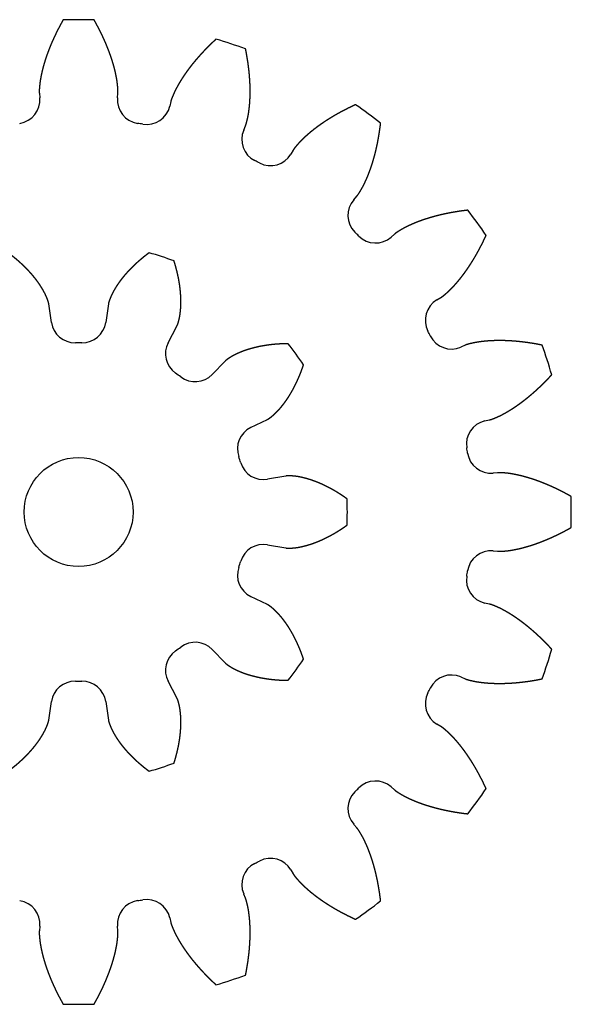
# Model space of a CAD drawing. Units: millimetres. Extents: x 9.6 to 75.6, y 8.6 to 74.6.
# Drawn here: x 38.7 to 75.6, y 8.6 to 74.6 of the extents above; entities that cross this region are included whole.
import ezdxf

# ---------------------------------------------------------------- set-up
doc = ezdxf.new("R2010")
doc.units = ezdxf.units.MM
doc.layers.get('0').update_dxf_attribs({"linetype": 'CONTINUOUS'})

msp = doc.modelspace()

# ---------------------------------------------------------------- linework, layer by layer
for p, q in [((40.002, 69.691), (40.03, 69.392)), ((45.235, 69.392), (45.263, 69.691)), ((48.804, 69.13), (48.739, 68.837)), ((53.689, 67.229), (53.808, 67.504)), ((57.003, 65.877), (56.849, 65.619)), ((61.061, 62.559), (61.259, 62.784)), ((63.794, 60.249), (63.569, 60.051)), ((40.814, 54.332), (40.635, 55.576)), ((44.63, 55.576), (44.451, 54.332)), ((66.628, 55.84), (66.886, 55.993)), ((48.632, 52.973), (49.218, 54.085)), ((68.514, 52.798), (68.238, 52.679)), ((52.45, 51.737), (51.574, 50.836)), ((54.157, 47.28), (55.286, 47.834)), ((69.847, 47.729), (70.14, 47.795)), ((70.701, 44.254), (70.402, 44.226)), ((56.52, 44.035), (55.281, 43.821)), ((55.281, 39.425), (56.52, 39.211)), ((70.402, 39.021), (70.701, 38.993)), ((55.286, 35.412), (54.157, 35.967)), ((70.14, 35.451), (69.847, 35.517)), ((51.574, 32.411), (52.45, 31.509)), ((68.238, 30.567), (68.514, 30.448)), ((49.218, 29.161), (48.632, 30.273)), ((40.635, 27.67), (40.814, 28.915)), ((44.451, 28.915), (44.63, 27.67)), ((66.886, 27.253), (66.628, 27.406)), ((63.569, 23.195), (63.794, 22.997)), ((61.259, 20.462), (61.061, 20.687)), ((56.849, 17.628), (57.003, 17.37)), ((53.808, 15.742), (53.689, 16.017)), ((48.739, 14.409), (48.804, 14.116)), ((40.03, 13.854), (40.002, 13.555)), ((45.263, 13.555), (45.235, 13.854))]:
    msp.add_line(p, q)
msp.add_circle((42.633, 41.623), 3.65)
msp.add_circle((42.633, 41.623), 3.65)
for centre, radius, start, end in [((42.633, 41.623), 33, 88.19029, 91.80971), ((42.633, 41.623), 33, 70.19029, 73.80971), ((38.449, 69.245), 1.587, -81.38815, 5.32521), ((46.816, 69.245), 1.587, 174.67479, 261.38815), ((47.19, 69.186), 1.588, 260.61185, 347.32521), ((42.633, 41.623), 33, 52.19029, 55.80971), ((42.633, 41.623), 26.349, 80.61185, 81.38815), ((55.147, 66.6), 1.588, 156.67479, 243.38815), ((55.484, 66.428), 1.588, 242.61185, 329.32521), ((42.633, 41.623), 26.349, 62.61185, 63.38815), ((62.253, 61.511), 1.587, 138.67479, 225.38815), ((42.633, 41.623), 33, 34.19029, 37.80971), ((42.633, 41.623), 26.349, 44.61185, 45.38815), ((62.52, 61.243), 1.587, 224.61185, 311.32521), ((42.633, 41.623), 18, 69.19388, 74.80612), ((67.438, 54.474), 1.588, 120.67479, 207.38815), ((42.386, 54.557), 1.588, 188.1811, 271.09391), ((42.88, 54.557), 1.588, 268.90609, 351.8189), ((42.633, 41.623), 26.349, 26.61185, 27.38815), ((42.633, 41.623), 11.349, 88.90609, 91.09391), ((50.036, 52.232), 1.587, 152.1811, 235.09391), ((42.633, 41.623), 18, 33.19388, 38.80612), ((67.61, 54.137), 1.588, 206.61185, 293.32521), ((42.633, 41.623), 33, 16.19029, 19.80971), ((42.633, 41.623), 11.349, 52.90609, 55.09391), ((50.435, 51.942), 1.587, 232.90609, 315.8189), ((70.195, 46.18), 1.588, 102.67479, 189.38815), ((54.858, 45.855), 1.588, 116.1811, 199.09391), ((42.633, 41.623), 26.349, 8.61185, 9.38815), ((70.254, 45.806), 1.588, 188.61185, 275.32521), ((42.633, 41.623), 11.349, 16.90609, 19.09391), ((55.01, 45.385), 1.587, 196.90609, 279.8189), ((42.633, 41.623), 18, -2.80612, 2.80612), ((42.633, 41.623), 33, -1.80971, 1.80971), ((55.01, 37.861), 1.588, 80.1811, 163.09391), ((70.254, 37.44), 1.588, 84.67479, 171.38815), ((42.633, 41.623), 11.349, 340.90609, 343.09391), ((54.858, 37.391), 1.588, 160.90609, 243.8189), ((42.633, 41.623), 26.349, 350.61185, 351.38815), ((70.195, 37.066), 1.587, 170.61185, 257.32521), ((42.633, 41.623), 11.349, 304.90609, 307.09391), ((50.435, 31.304), 1.588, 44.1811, 127.09391), ((42.633, 41.623), 33, 340.19029, 343.80971), ((50.036, 31.014), 1.588, 124.90609, 207.8189), ((42.633, 41.623), 18, 321.19388, 326.80612), ((67.61, 29.109), 1.587, 66.67479, 153.38815), ((42.386, 28.689), 1.588, 88.90609, 171.8189), ((42.633, 41.623), 11.349, 268.90609, 271.09391), ((42.88, 28.689), 1.588, 8.1811, 91.09391), ((42.633, 41.623), 26.349, 332.61185, 333.38815), ((67.438, 28.772), 1.587, 152.61185, 239.32521), ((42.633, 41.623), 18, 285.19388, 290.80612), ((42.633, 41.623), 26.349, 314.61185, 315.38815), ((62.52, 22.003), 1.587, 48.67479, 135.38815), ((62.253, 21.736), 1.587, 134.61185, 221.32521), ((42.633, 41.623), 33, 322.19029, 325.80971), ((55.147, 16.646), 1.588, 116.61185, 203.32521), ((42.633, 41.623), 26.349, 296.61185, 297.38815), ((55.484, 16.818), 1.588, 30.67479, 117.38815), ((38.449, 14.001), 1.587, -5.32521, 81.38815), ((46.816, 14.001), 1.588, 98.61185, 185.32521), ((42.633, 41.623), 26.349, 278.61185, 279.38815), ((47.19, 14.061), 1.588, 12.67479, 99.38815), ((42.633, 41.623), 33, 304.19029, 307.80971), ((42.633, 41.623), 33, 286.19029, 289.80971), ((42.633, 41.623), 33, 268.19029, 271.80971)]:
    msp.add_arc(centre, radius, start, end)
for points in [[(41.591, 74.607), (41.583, 74.593), (41.567, 74.566), (41.545, 74.525), (41.514, 74.47), (41.476, 74.402), (41.439, 74.334), (41.402, 74.265), (41.366, 74.196), (41.33, 74.128), (41.294, 74.059), (41.258, 73.99), (41.223, 73.921), (41.189, 73.852), (41.154, 73.783), (41.121, 73.714), (41.087, 73.645), (41.054, 73.576), (41.021, 73.506), (40.989, 73.437), (40.957, 73.367), (40.926, 73.298), (40.894, 73.228), (40.864, 73.158), (40.834, 73.089), (40.804, 73.019), (40.774, 72.949), (40.745, 72.879), (40.717, 72.809), (40.689, 72.739), (40.661, 72.669), (40.634, 72.598), (40.607, 72.528), (40.581, 72.458), (40.555, 72.387), (40.529, 72.317), (40.504, 72.247), (40.48, 72.176), (40.456, 72.105), (40.432, 72.035), (40.409, 71.964), (40.386, 71.893), (40.364, 71.823), (40.343, 71.752), (40.322, 71.681), (40.301, 71.61), (40.281, 71.539), (40.262, 71.468), (40.243, 71.397), (40.224, 71.326), (40.207, 71.255), (40.189, 71.184), (40.173, 71.113), (40.157, 71.042), (40.142, 70.971), (40.127, 70.9), (40.113, 70.829), (40.099, 70.757), (40.086, 70.686), (40.074, 70.615), (40.062, 70.544), (40.052, 70.473), (40.042, 70.401), (40.034, 70.33), (40.026, 70.259), (40.019, 70.188), (40.013, 70.117), (40.007, 70.046), (40.001, 69.974), (39.997, 69.903), (39.996, 69.832), (39.996, 69.776), (39.999, 69.733), (40.001, 69.705), (40.002, 69.691)], [(45.263, 69.691), (45.264, 69.705), (45.267, 69.733), (45.269, 69.776), (45.27, 69.832), (45.268, 69.903), (45.264, 69.974), (45.259, 70.046), (45.253, 70.117), (45.246, 70.188), (45.239, 70.259), (45.232, 70.33), (45.223, 70.401), (45.214, 70.473), (45.203, 70.544), (45.192, 70.615), (45.179, 70.686), (45.166, 70.757), (45.153, 70.829), (45.139, 70.9), (45.124, 70.971), (45.109, 71.042), (45.093, 71.113), (45.076, 71.184), (45.059, 71.255), (45.041, 71.326), (45.023, 71.397), (45.004, 71.468), (44.984, 71.539), (44.964, 71.61), (44.944, 71.681), (44.923, 71.752), (44.901, 71.823), (44.879, 71.893), (44.856, 71.964), (44.833, 72.035), (44.81, 72.105), (44.786, 72.176), (44.761, 72.247), (44.736, 72.317), (44.711, 72.387), (44.685, 72.458), (44.659, 72.528), (44.632, 72.598), (44.605, 72.669), (44.577, 72.739), (44.549, 72.809), (44.52, 72.879), (44.491, 72.949), (44.462, 73.019), (44.432, 73.089), (44.402, 73.158), (44.371, 73.228), (44.34, 73.298), (44.308, 73.367), (44.277, 73.437), (44.244, 73.506), (44.212, 73.576), (44.178, 73.645), (44.145, 73.714), (44.111, 73.783), (44.077, 73.852), (44.042, 73.921), (44.007, 73.99), (43.972, 74.059), (43.936, 74.128), (43.9, 74.196), (43.863, 74.265), (43.826, 74.334), (43.789, 74.402), (43.751, 74.47), (43.721, 74.525), (43.698, 74.566), (43.683, 74.593), (43.675, 74.607)], [(51.834, 73.314), (51.823, 73.304), (51.799, 73.283), (51.765, 73.251), (51.719, 73.208), (51.662, 73.155), (51.606, 73.101), (51.549, 73.048), (51.493, 72.994), (51.438, 72.94), (51.383, 72.885), (51.328, 72.831), (51.273, 72.776), (51.219, 72.721), (51.165, 72.666), (51.111, 72.611), (51.058, 72.555), (51.005, 72.5), (50.953, 72.444), (50.9, 72.388), (50.849, 72.331), (50.797, 72.275), (50.746, 72.218), (50.695, 72.162), (50.645, 72.105), (50.595, 72.047), (50.545, 71.99), (50.496, 71.932), (50.447, 71.875), (50.399, 71.817), (50.351, 71.758), (50.303, 71.7), (50.256, 71.642), (50.209, 71.583), (50.163, 71.524), (50.117, 71.465), (50.072, 71.406), (50.026, 71.346), (49.982, 71.286), (49.938, 71.226), (49.894, 71.166), (49.85, 71.106), (49.808, 71.046), (49.765, 70.985), (49.723, 70.924), (49.682, 70.863), (49.641, 70.802), (49.601, 70.74), (49.561, 70.679), (49.521, 70.617), (49.482, 70.555), (49.444, 70.493), (49.406, 70.43), (49.369, 70.367), (49.332, 70.304), (49.296, 70.241), (49.261, 70.178), (49.226, 70.114), (49.192, 70.051), (49.158, 69.987), (49.125, 69.923), (49.093, 69.858), (49.062, 69.793), (49.032, 69.728), (49.003, 69.663), (48.974, 69.597), (48.946, 69.532), (48.918, 69.466), (48.891, 69.4), (48.865, 69.334), (48.842, 69.267), (48.825, 69.213), (48.814, 69.171), (48.808, 69.144), (48.804, 69.13)], [(53.808, 67.504), (53.813, 67.517), (53.824, 67.544), (53.84, 67.583), (53.858, 67.637), (53.878, 67.705), (53.896, 67.774), (53.913, 67.843), (53.93, 67.912), (53.945, 67.982), (53.961, 68.052), (53.976, 68.122), (53.99, 68.192), (54.002, 68.263), (54.014, 68.334), (54.026, 68.405), (54.036, 68.477), (54.045, 68.549), (54.054, 68.62), (54.063, 68.693), (54.071, 68.765), (54.078, 68.837), (54.085, 68.91), (54.091, 68.982), (54.097, 69.055), (54.102, 69.128), (54.106, 69.202), (54.11, 69.275), (54.114, 69.348), (54.117, 69.422), (54.119, 69.496), (54.121, 69.57), (54.122, 69.644), (54.123, 69.718), (54.124, 69.792), (54.123, 69.866), (54.123, 69.941), (54.122, 70.015), (54.12, 70.09), (54.118, 70.165), (54.116, 70.24), (54.113, 70.315), (54.11, 70.39), (54.106, 70.465), (54.102, 70.54), (54.097, 70.615), (54.092, 70.69), (54.086, 70.766), (54.08, 70.841), (54.074, 70.917), (54.067, 70.993), (54.06, 71.068), (54.052, 71.144), (54.044, 71.22), (54.036, 71.296), (54.027, 71.372), (54.018, 71.448), (54.008, 71.524), (53.998, 71.6), (53.988, 71.676), (53.977, 71.752), (53.965, 71.829), (53.954, 71.905), (53.942, 71.981), (53.929, 72.058), (53.917, 72.134), (53.903, 72.211), (53.89, 72.287), (53.876, 72.364), (53.862, 72.44), (53.847, 72.517), (53.835, 72.578), (53.826, 72.624), (53.819, 72.655), (53.816, 72.67)], [(61.177, 68.92), (61.163, 68.913), (61.134, 68.9), (61.092, 68.881), (61.035, 68.855), (60.964, 68.821), (60.894, 68.788), (60.824, 68.754), (60.754, 68.72), (60.684, 68.686), (60.615, 68.651), (60.546, 68.616), (60.477, 68.581), (60.408, 68.546), (60.34, 68.51), (60.272, 68.474), (60.204, 68.438), (60.137, 68.401), (60.069, 68.364), (60.002, 68.327), (59.936, 68.29), (59.869, 68.252), (59.803, 68.214), (59.738, 68.175), (59.672, 68.137), (59.607, 68.098), (59.542, 68.059), (59.477, 68.019), (59.413, 67.979), (59.349, 67.939), (59.286, 67.898), (59.222, 67.858), (59.159, 67.817), (59.097, 67.775), (59.034, 67.733), (58.972, 67.691), (58.911, 67.649), (58.849, 67.606), (58.789, 67.564), (58.728, 67.52), (58.668, 67.477), (58.608, 67.433), (58.548, 67.388), (58.489, 67.344), (58.431, 67.299), (58.373, 67.254), (58.315, 67.208), (58.257, 67.162), (58.2, 67.116), (58.144, 67.069), (58.087, 67.022), (58.032, 66.975), (57.976, 66.927), (57.922, 66.879), (57.868, 66.83), (57.814, 66.781), (57.76, 66.732), (57.708, 66.683), (57.655, 66.633), (57.603, 66.582), (57.552, 66.531), (57.502, 66.48), (57.452, 66.428), (57.404, 66.375), (57.356, 66.322), (57.308, 66.269), (57.261, 66.215), (57.214, 66.161), (57.168, 66.106), (57.123, 66.051), (57.08, 65.995), (57.048, 65.949), (57.025, 65.913), (57.01, 65.889), (57.003, 65.877)], [(61.259, 62.784), (61.268, 62.795), (61.286, 62.817), (61.313, 62.85), (61.347, 62.895), (61.387, 62.953), (61.426, 63.013), (61.464, 63.074), (61.501, 63.135), (61.537, 63.196), (61.573, 63.258), (61.609, 63.32), (61.644, 63.382), (61.678, 63.446), (61.711, 63.51), (61.744, 63.574), (61.776, 63.639), (61.807, 63.704), (61.838, 63.77), (61.868, 63.835), (61.898, 63.902), (61.928, 63.968), (61.957, 64.035), (61.985, 64.102), (62.013, 64.17), (62.04, 64.238), (62.067, 64.306), (62.093, 64.375), (62.119, 64.444), (62.145, 64.513), (62.17, 64.582), (62.195, 64.652), (62.219, 64.722), (62.242, 64.792), (62.266, 64.863), (62.289, 64.933), (62.311, 65.004), (62.333, 65.075), (62.355, 65.147), (62.376, 65.219), (62.397, 65.291), (62.417, 65.363), (62.437, 65.435), (62.457, 65.508), (62.476, 65.58), (62.495, 65.653), (62.513, 65.727), (62.531, 65.8), (62.549, 65.874), (62.566, 65.948), (62.583, 66.022), (62.6, 66.096), (62.616, 66.17), (62.632, 66.245), (62.647, 66.32), (62.662, 66.395), (62.677, 66.47), (62.691, 66.545), (62.705, 66.621), (62.719, 66.696), (62.732, 66.772), (62.745, 66.848), (62.757, 66.924), (62.77, 67.001), (62.781, 67.077), (62.793, 67.154), (62.804, 67.231), (62.815, 67.308), (62.825, 67.385), (62.835, 67.462), (62.845, 67.539), (62.852, 67.602), (62.858, 67.648), (62.861, 67.679), (62.863, 67.695)], [(68.704, 61.853), (68.689, 61.852), (68.658, 61.848), (68.611, 61.843), (68.549, 61.835), (68.472, 61.825), (68.394, 61.815), (68.317, 61.805), (68.24, 61.794), (68.164, 61.783), (68.087, 61.772), (68.01, 61.76), (67.934, 61.748), (67.858, 61.735), (67.782, 61.722), (67.706, 61.709), (67.63, 61.696), (67.555, 61.682), (67.479, 61.667), (67.404, 61.653), (67.329, 61.638), (67.255, 61.622), (67.18, 61.606), (67.106, 61.59), (67.031, 61.574), (66.957, 61.557), (66.883, 61.539), (66.81, 61.522), (66.736, 61.504), (66.663, 61.485), (66.59, 61.466), (66.517, 61.447), (66.445, 61.428), (66.372, 61.408), (66.3, 61.387), (66.228, 61.366), (66.157, 61.345), (66.085, 61.324), (66.014, 61.301), (65.943, 61.279), (65.872, 61.256), (65.802, 61.233), (65.731, 61.209), (65.662, 61.185), (65.592, 61.16), (65.522, 61.135), (65.453, 61.11), (65.384, 61.084), (65.316, 61.057), (65.248, 61.031), (65.18, 61.003), (65.112, 60.975), (65.045, 60.947), (64.978, 60.918), (64.911, 60.889), (64.845, 60.859), (64.779, 60.828), (64.714, 60.798), (64.648, 60.766), (64.584, 60.734), (64.519, 60.702), (64.455, 60.669), (64.392, 60.634), (64.33, 60.599), (64.267, 60.564), (64.206, 60.528), (64.144, 60.491), (64.083, 60.454), (64.023, 60.416), (63.963, 60.378), (63.904, 60.338), (63.859, 60.304), (63.826, 60.277), (63.805, 60.258), (63.794, 60.249)], [(66.886, 55.993), (66.898, 56), (66.923, 56.015), (66.958, 56.038), (67.005, 56.071), (67.061, 56.114), (67.116, 56.159), (67.171, 56.205), (67.225, 56.251), (67.278, 56.298), (67.332, 56.346), (67.385, 56.394), (67.438, 56.443), (67.49, 56.492), (67.541, 56.543), (67.592, 56.594), (67.642, 56.646), (67.692, 56.698), (67.742, 56.751), (67.791, 56.804), (67.84, 56.858), (67.888, 56.912), (67.937, 56.967), (67.984, 57.022), (68.032, 57.078), (68.079, 57.134), (68.125, 57.191), (68.172, 57.248), (68.218, 57.305), (68.263, 57.363), (68.308, 57.421), (68.353, 57.48), (68.398, 57.539), (68.442, 57.598), (68.486, 57.658), (68.53, 57.718), (68.573, 57.779), (68.616, 57.84), (68.659, 57.901), (68.701, 57.963), (68.743, 58.025), (68.785, 58.087), (68.826, 58.15), (68.867, 58.213), (68.908, 58.276), (68.949, 58.34), (68.989, 58.404), (69.029, 58.468), (69.068, 58.532), (69.107, 58.597), (69.146, 58.662), (69.185, 58.728), (69.223, 58.794), (69.261, 58.86), (69.299, 58.926), (69.337, 58.993), (69.374, 59.06), (69.411, 59.127), (69.447, 59.195), (69.484, 59.262), (69.52, 59.33), (69.555, 59.399), (69.591, 59.467), (69.626, 59.536), (69.661, 59.605), (69.696, 59.675), (69.73, 59.744), (69.764, 59.814), (69.798, 59.884), (69.831, 59.955), (69.864, 60.025), (69.89, 60.082), (69.91, 60.125), (69.923, 60.153), (69.93, 60.167)], [(40.635, 55.576), (40.634, 55.588), (40.63, 55.611), (40.623, 55.645), (40.612, 55.691), (40.595, 55.747), (40.576, 55.802), (40.555, 55.858), (40.534, 55.913), (40.512, 55.968), (40.49, 56.023), (40.466, 56.078), (40.442, 56.132), (40.417, 56.187), (40.391, 56.241), (40.364, 56.294), (40.336, 56.348), (40.307, 56.401), (40.277, 56.454), (40.247, 56.507), (40.217, 56.56), (40.186, 56.612), (40.154, 56.665), (40.121, 56.717), (40.088, 56.768), (40.054, 56.82), (40.02, 56.871), (39.985, 56.923), (39.949, 56.974), (39.913, 57.024), (39.876, 57.075), (39.839, 57.125), (39.801, 57.176), (39.763, 57.226), (39.724, 57.275), (39.685, 57.325), (39.645, 57.374), (39.605, 57.423), (39.564, 57.472), (39.523, 57.521), (39.481, 57.569), (39.438, 57.617), (39.396, 57.665), (39.352, 57.713), (39.309, 57.76), (39.265, 57.808), (39.22, 57.855), (39.175, 57.901), (39.129, 57.948), (39.084, 57.994), (39.037, 58.04), (38.99, 58.086), (38.943, 58.132), (38.896, 58.177), (38.848, 58.223), (38.799, 58.268), (38.75, 58.312), (38.701, 58.357), (38.651, 58.401), (38.601, 58.445), (38.551, 58.489), (38.5, 58.532), (38.449, 58.575), (38.397, 58.618), (38.345, 58.661), (38.292, 58.704), (38.24, 58.746), (38.187, 58.788), (38.133, 58.83), (38.079, 58.871), (38.025, 58.912), (37.981, 58.945), (37.948, 58.97), (37.926, 58.986), (37.915, 58.994)], [(47.35, 58.994), (47.339, 58.986), (47.317, 58.97), (47.284, 58.945), (47.241, 58.912), (47.186, 58.871), (47.132, 58.83), (47.079, 58.788), (47.026, 58.746), (46.973, 58.704), (46.921, 58.661), (46.869, 58.618), (46.817, 58.575), (46.766, 58.532), (46.715, 58.489), (46.664, 58.445), (46.614, 58.401), (46.565, 58.357), (46.515, 58.312), (46.466, 58.268), (46.418, 58.223), (46.37, 58.177), (46.322, 58.132), (46.275, 58.086), (46.228, 58.04), (46.182, 57.994), (46.136, 57.948), (46.09, 57.901), (46.045, 57.855), (46.001, 57.808), (45.957, 57.76), (45.913, 57.713), (45.87, 57.665), (45.827, 57.617), (45.785, 57.569), (45.743, 57.521), (45.702, 57.472), (45.661, 57.423), (45.62, 57.374), (45.581, 57.325), (45.541, 57.275), (45.502, 57.226), (45.464, 57.176), (45.426, 57.125), (45.389, 57.075), (45.352, 57.024), (45.316, 56.974), (45.281, 56.923), (45.246, 56.871), (45.211, 56.82), (45.177, 56.768), (45.144, 56.717), (45.112, 56.665), (45.08, 56.612), (45.049, 56.56), (45.018, 56.507), (44.988, 56.454), (44.959, 56.401), (44.93, 56.348), (44.902, 56.294), (44.875, 56.241), (44.848, 56.187), (44.823, 56.132), (44.799, 56.078), (44.776, 56.023), (44.754, 55.968), (44.732, 55.913), (44.71, 55.858), (44.69, 55.802), (44.67, 55.747), (44.653, 55.691), (44.642, 55.645), (44.635, 55.611), (44.632, 55.588), (44.63, 55.576)], [(49.218, 54.085), (49.224, 54.096), (49.234, 54.117), (49.249, 54.148), (49.267, 54.192), (49.286, 54.247), (49.303, 54.303), (49.319, 54.36), (49.334, 54.418), (49.349, 54.475), (49.363, 54.533), (49.376, 54.59), (49.389, 54.649), (49.4, 54.707), (49.411, 54.767), (49.421, 54.826), (49.429, 54.886), (49.437, 54.946), (49.445, 55.006), (49.452, 55.066), (49.458, 55.127), (49.463, 55.188), (49.468, 55.249), (49.473, 55.31), (49.476, 55.372), (49.479, 55.433), (49.482, 55.495), (49.483, 55.557), (49.484, 55.619), (49.485, 55.682), (49.485, 55.744), (49.485, 55.807), (49.484, 55.87), (49.482, 55.932), (49.48, 55.996), (49.477, 56.059), (49.474, 56.122), (49.47, 56.185), (49.466, 56.249), (49.461, 56.313), (49.455, 56.376), (49.45, 56.44), (49.443, 56.504), (49.436, 56.568), (49.429, 56.632), (49.421, 56.696), (49.412, 56.761), (49.404, 56.825), (49.394, 56.889), (49.384, 56.954), (49.374, 57.018), (49.363, 57.083), (49.352, 57.148), (49.34, 57.212), (49.327, 57.277), (49.315, 57.342), (49.301, 57.407), (49.288, 57.472), (49.273, 57.537), (49.259, 57.602), (49.244, 57.667), (49.228, 57.732), (49.212, 57.797), (49.195, 57.862), (49.178, 57.927), (49.161, 57.993), (49.143, 58.058), (49.125, 58.123), (49.106, 58.188), (49.087, 58.254), (49.067, 58.319), (49.051, 58.371), (49.039, 58.41), (49.031, 58.436), (49.026, 58.449)], [(56.66, 52.903), (56.646, 52.903), (56.619, 52.903), (56.578, 52.903), (56.523, 52.902), (56.455, 52.9), (56.387, 52.899), (56.319, 52.896), (56.251, 52.894), (56.184, 52.89), (56.116, 52.887), (56.049, 52.883), (55.982, 52.878), (55.915, 52.874), (55.848, 52.868), (55.782, 52.863), (55.716, 52.856), (55.649, 52.85), (55.583, 52.843), (55.518, 52.835), (55.452, 52.828), (55.387, 52.819), (55.321, 52.81), (55.256, 52.801), (55.191, 52.792), (55.127, 52.782), (55.062, 52.771), (54.998, 52.76), (54.934, 52.749), (54.871, 52.737), (54.807, 52.725), (54.744, 52.712), (54.681, 52.699), (54.618, 52.685), (54.555, 52.671), (54.493, 52.656), (54.431, 52.641), (54.369, 52.626), (54.308, 52.61), (54.247, 52.593), (54.186, 52.576), (54.125, 52.559), (54.065, 52.541), (54.005, 52.523), (53.945, 52.504), (53.886, 52.484), (53.827, 52.465), (53.768, 52.444), (53.709, 52.423), (53.651, 52.402), (53.594, 52.38), (53.536, 52.358), (53.479, 52.335), (53.423, 52.311), (53.367, 52.287), (53.311, 52.262), (53.256, 52.237), (53.201, 52.212), (53.146, 52.185), (53.092, 52.159), (53.038, 52.131), (52.985, 52.103), (52.933, 52.074), (52.882, 52.044), (52.831, 52.013), (52.78, 51.982), (52.73, 51.95), (52.68, 51.918), (52.631, 51.885), (52.583, 51.852), (52.536, 51.816), (52.5, 51.786), (52.475, 51.762), (52.458, 51.746), (52.45, 51.737)], [(73.68, 52.807), (73.665, 52.81), (73.634, 52.816), (73.588, 52.825), (73.527, 52.837), (73.45, 52.852), (73.373, 52.866), (73.297, 52.88), (73.22, 52.894), (73.144, 52.907), (73.067, 52.92), (72.991, 52.932), (72.915, 52.944), (72.838, 52.956), (72.762, 52.967), (72.686, 52.978), (72.61, 52.988), (72.533, 52.998), (72.457, 53.008), (72.381, 53.017), (72.305, 53.026), (72.229, 53.035), (72.154, 53.043), (72.078, 53.05), (72.002, 53.058), (71.927, 53.064), (71.851, 53.071), (71.775, 53.077), (71.7, 53.082), (71.625, 53.087), (71.549, 53.092), (71.474, 53.096), (71.399, 53.1), (71.324, 53.103), (71.249, 53.106), (71.174, 53.109), (71.1, 53.111), (71.025, 53.112), (70.95, 53.113), (70.876, 53.114), (70.802, 53.114), (70.727, 53.114), (70.653, 53.113), (70.579, 53.111), (70.505, 53.109), (70.432, 53.107), (70.358, 53.104), (70.285, 53.101), (70.211, 53.097), (70.138, 53.092), (70.065, 53.087), (69.992, 53.082), (69.919, 53.076), (69.847, 53.069), (69.774, 53.061), (69.702, 53.053), (69.63, 53.045), (69.558, 53.036), (69.486, 53.026), (69.415, 53.016), (69.344, 53.005), (69.273, 52.993), (69.202, 52.98), (69.132, 52.966), (69.062, 52.951), (68.992, 52.936), (68.922, 52.92), (68.853, 52.904), (68.783, 52.887), (68.715, 52.869), (68.646, 52.848), (68.593, 52.83), (68.553, 52.815), (68.527, 52.804), (68.514, 52.798)], [(55.286, 47.834), (55.296, 47.84), (55.317, 47.85), (55.348, 47.867), (55.387, 47.892), (55.435, 47.926), (55.482, 47.961), (55.529, 47.998), (55.575, 48.035), (55.62, 48.073), (55.665, 48.111), (55.71, 48.15), (55.755, 48.19), (55.799, 48.231), (55.842, 48.272), (55.885, 48.315), (55.927, 48.358), (55.969, 48.402), (56.01, 48.446), (56.051, 48.491), (56.092, 48.536), (56.132, 48.582), (56.172, 48.629), (56.211, 48.676), (56.25, 48.723), (56.289, 48.772), (56.327, 48.82), (56.365, 48.869), (56.403, 48.919), (56.44, 48.969), (56.477, 49.02), (56.513, 49.07), (56.549, 49.122), (56.585, 49.174), (56.62, 49.226), (56.655, 49.279), (56.689, 49.332), (56.724, 49.385), (56.758, 49.439), (56.791, 49.494), (56.824, 49.548), (56.857, 49.603), (56.889, 49.659), (56.921, 49.715), (56.953, 49.771), (56.984, 49.828), (57.015, 49.885), (57.046, 49.942), (57.076, 50), (57.106, 50.058), (57.136, 50.116), (57.165, 50.175), (57.194, 50.234), (57.222, 50.293), (57.25, 50.353), (57.278, 50.413), (57.305, 50.473), (57.332, 50.533), (57.359, 50.594), (57.385, 50.656), (57.411, 50.717), (57.437, 50.779), (57.462, 50.841), (57.487, 50.903), (57.512, 50.966), (57.536, 51.029), (57.56, 51.092), (57.583, 51.156), (57.607, 51.22), (57.629, 51.284), (57.652, 51.348), (57.669, 51.4), (57.683, 51.439), (57.691, 51.465), (57.696, 51.478)], [(70.14, 47.795), (70.153, 47.798), (70.181, 47.805), (70.222, 47.816), (70.276, 47.832), (70.343, 47.856), (70.41, 47.882), (70.476, 47.909), (70.541, 47.936), (70.607, 47.964), (70.673, 47.993), (70.738, 48.022), (70.803, 48.052), (70.868, 48.083), (70.932, 48.115), (70.996, 48.148), (71.06, 48.182), (71.124, 48.216), (71.188, 48.251), (71.251, 48.287), (71.314, 48.323), (71.377, 48.359), (71.44, 48.396), (71.502, 48.434), (71.564, 48.473), (71.626, 48.511), (71.688, 48.551), (71.75, 48.591), (71.811, 48.631), (71.873, 48.672), (71.934, 48.714), (71.995, 48.756), (72.055, 48.798), (72.116, 48.841), (72.176, 48.884), (72.236, 48.928), (72.296, 48.972), (72.356, 49.017), (72.415, 49.062), (72.474, 49.107), (72.534, 49.153), (72.592, 49.2), (72.651, 49.247), (72.71, 49.294), (72.768, 49.341), (72.826, 49.389), (72.884, 49.438), (72.942, 49.487), (73, 49.536), (73.057, 49.585), (73.114, 49.635), (73.171, 49.686), (73.228, 49.736), (73.285, 49.787), (73.341, 49.839), (73.397, 49.891), (73.453, 49.943), (73.509, 49.995), (73.565, 50.048), (73.62, 50.102), (73.676, 50.155), (73.731, 50.209), (73.786, 50.263), (73.84, 50.318), (73.895, 50.373), (73.949, 50.428), (74.003, 50.484), (74.057, 50.54), (74.111, 50.596), (74.165, 50.653), (74.218, 50.71), (74.26, 50.755), (74.292, 50.79), (74.313, 50.813), (74.324, 50.824)], [(75.616, 42.665), (75.603, 42.673), (75.575, 42.688), (75.534, 42.711), (75.48, 42.742), (75.412, 42.779), (75.343, 42.817), (75.275, 42.854), (75.206, 42.89), (75.137, 42.926), (75.069, 42.962), (75, 42.998), (74.931, 43.033), (74.862, 43.067), (74.793, 43.101), (74.724, 43.135), (74.654, 43.169), (74.585, 43.202), (74.516, 43.235), (74.446, 43.267), (74.377, 43.299), (74.307, 43.33), (74.238, 43.361), (74.168, 43.392), (74.098, 43.422), (74.028, 43.452), (73.958, 43.482), (73.888, 43.511), (73.818, 43.539), (73.748, 43.567), (73.678, 43.595), (73.608, 43.622), (73.538, 43.649), (73.467, 43.675), (73.397, 43.701), (73.327, 43.727), (73.256, 43.752), (73.186, 43.776), (73.115, 43.8), (73.044, 43.824), (72.974, 43.847), (72.903, 43.869), (72.832, 43.891), (72.762, 43.913), (72.691, 43.934), (72.62, 43.955), (72.549, 43.975), (72.478, 43.994), (72.407, 44.013), (72.336, 44.031), (72.265, 44.049), (72.194, 44.066), (72.123, 44.083), (72.052, 44.099), (71.981, 44.114), (71.909, 44.129), (71.838, 44.143), (71.767, 44.157), (71.696, 44.17), (71.625, 44.182), (71.553, 44.194), (71.482, 44.204), (71.411, 44.214), (71.34, 44.222), (71.269, 44.23), (71.197, 44.237), (71.126, 44.243), (71.055, 44.249), (70.984, 44.254), (70.913, 44.258), (70.842, 44.26), (70.785, 44.259), (70.743, 44.257), (70.715, 44.255), (70.701, 44.254)], [(60.611, 42.504), (60.6, 42.512), (60.578, 42.528), (60.544, 42.552), (60.5, 42.583), (60.444, 42.622), (60.388, 42.661), (60.331, 42.699), (60.275, 42.736), (60.218, 42.773), (60.162, 42.81), (60.105, 42.846), (60.048, 42.882), (59.991, 42.918), (59.934, 42.953), (59.877, 42.987), (59.82, 43.021), (59.762, 43.055), (59.705, 43.088), (59.647, 43.121), (59.589, 43.153), (59.532, 43.184), (59.474, 43.216), (59.416, 43.247), (59.358, 43.277), (59.299, 43.307), (59.241, 43.336), (59.183, 43.365), (59.124, 43.393), (59.066, 43.421), (59.007, 43.449), (58.949, 43.475), (58.89, 43.502), (58.831, 43.528), (58.772, 43.553), (58.713, 43.578), (58.654, 43.602), (58.595, 43.626), (58.536, 43.649), (58.477, 43.672), (58.418, 43.694), (58.358, 43.715), (58.299, 43.736), (58.24, 43.757), (58.18, 43.777), (58.121, 43.796), (58.061, 43.814), (58.002, 43.833), (57.942, 43.85), (57.883, 43.867), (57.823, 43.883), (57.764, 43.899), (57.704, 43.914), (57.644, 43.928), (57.585, 43.941), (57.525, 43.954), (57.466, 43.966), (57.406, 43.978), (57.347, 43.989), (57.287, 43.999), (57.227, 44.008), (57.168, 44.016), (57.109, 44.023), (57.049, 44.03), (56.99, 44.035), (56.931, 44.039), (56.872, 44.043), (56.813, 44.046), (56.754, 44.048), (56.695, 44.05), (56.636, 44.048), (56.59, 44.045), (56.555, 44.041), (56.532, 44.037), (56.52, 44.035)], [(56.52, 39.211), (56.532, 39.209), (56.555, 39.205), (56.59, 39.201), (56.636, 39.198), (56.695, 39.197), (56.754, 39.198), (56.813, 39.2), (56.872, 39.204), (56.931, 39.207), (56.99, 39.212), (57.049, 39.217), (57.109, 39.223), (57.168, 39.23), (57.227, 39.238), (57.287, 39.247), (57.347, 39.258), (57.406, 39.269), (57.466, 39.28), (57.525, 39.292), (57.585, 39.305), (57.644, 39.318), (57.704, 39.333), (57.764, 39.348), (57.823, 39.363), (57.883, 39.379), (57.942, 39.396), (58.002, 39.414), (58.061, 39.432), (58.121, 39.45), (58.18, 39.47), (58.24, 39.49), (58.299, 39.51), (58.358, 39.531), (58.418, 39.552), (58.477, 39.575), (58.536, 39.597), (58.595, 39.62), (58.654, 39.644), (58.713, 39.669), (58.772, 39.693), (58.831, 39.719), (58.89, 39.744), (58.949, 39.771), (59.007, 39.798), (59.066, 39.825), (59.124, 39.853), (59.183, 39.881), (59.241, 39.91), (59.299, 39.94), (59.358, 39.969), (59.416, 40), (59.474, 40.031), (59.532, 40.062), (59.589, 40.094), (59.647, 40.126), (59.705, 40.158), (59.762, 40.192), (59.82, 40.225), (59.877, 40.259), (59.934, 40.294), (59.991, 40.329), (60.048, 40.364), (60.105, 40.4), (60.162, 40.436), (60.218, 40.473), (60.275, 40.51), (60.331, 40.548), (60.388, 40.586), (60.444, 40.624), (60.5, 40.663), (60.544, 40.694), (60.578, 40.718), (60.6, 40.734), (60.611, 40.742)], [(70.701, 38.993), (70.715, 38.991), (70.743, 38.989), (70.785, 38.987), (70.842, 38.986), (70.913, 38.988), (70.984, 38.992), (71.055, 38.997), (71.126, 39.003), (71.197, 39.009), (71.269, 39.016), (71.34, 39.024), (71.411, 39.032), (71.482, 39.042), (71.553, 39.053), (71.625, 39.064), (71.696, 39.076), (71.767, 39.089), (71.838, 39.103), (71.909, 39.117), (71.981, 39.132), (72.052, 39.147), (72.123, 39.163), (72.194, 39.18), (72.265, 39.197), (72.336, 39.215), (72.407, 39.233), (72.478, 39.252), (72.549, 39.272), (72.62, 39.292), (72.691, 39.312), (72.762, 39.333), (72.832, 39.355), (72.903, 39.377), (72.974, 39.399), (73.044, 39.422), (73.115, 39.446), (73.186, 39.47), (73.256, 39.495), (73.327, 39.52), (73.397, 39.545), (73.467, 39.571), (73.538, 39.597), (73.608, 39.624), (73.678, 39.651), (73.748, 39.679), (73.818, 39.707), (73.888, 39.736), (73.958, 39.765), (74.028, 39.794), (74.098, 39.824), (74.168, 39.854), (74.238, 39.885), (74.307, 39.916), (74.377, 39.947), (74.446, 39.979), (74.516, 40.012), (74.585, 40.044), (74.654, 40.077), (74.724, 40.111), (74.793, 40.145), (74.862, 40.179), (74.931, 40.214), (75, 40.249), (75.069, 40.284), (75.137, 40.32), (75.206, 40.356), (75.275, 40.393), (75.343, 40.43), (75.412, 40.467), (75.48, 40.504), (75.534, 40.535), (75.575, 40.558), (75.603, 40.573), (75.616, 40.581)], [(57.696, 31.769), (57.691, 31.782), (57.683, 31.808), (57.669, 31.846), (57.652, 31.898), (57.629, 31.962), (57.607, 32.027), (57.583, 32.09), (57.56, 32.154), (57.536, 32.217), (57.512, 32.28), (57.487, 32.343), (57.462, 32.405), (57.437, 32.467), (57.411, 32.529), (57.385, 32.591), (57.359, 32.652), (57.332, 32.713), (57.305, 32.773), (57.278, 32.834), (57.25, 32.894), (57.222, 32.953), (57.194, 33.013), (57.165, 33.072), (57.136, 33.13), (57.106, 33.189), (57.076, 33.247), (57.046, 33.304), (57.015, 33.362), (56.984, 33.419), (56.953, 33.475), (56.921, 33.531), (56.889, 33.587), (56.857, 33.643), (56.824, 33.698), (56.791, 33.753), (56.758, 33.807), (56.724, 33.861), (56.689, 33.914), (56.655, 33.967), (56.62, 34.02), (56.585, 34.072), (56.549, 34.124), (56.513, 34.176), (56.477, 34.227), (56.44, 34.277), (56.403, 34.327), (56.365, 34.377), (56.327, 34.426), (56.289, 34.475), (56.25, 34.523), (56.211, 34.57), (56.172, 34.617), (56.132, 34.664), (56.092, 34.71), (56.051, 34.755), (56.01, 34.8), (55.969, 34.844), (55.927, 34.888), (55.885, 34.931), (55.842, 34.974), (55.799, 35.016), (55.755, 35.056), (55.71, 35.096), (55.665, 35.135), (55.62, 35.173), (55.575, 35.211), (55.529, 35.248), (55.482, 35.285), (55.435, 35.321), (55.387, 35.354), (55.348, 35.379), (55.317, 35.396), (55.296, 35.407), (55.286, 35.412)], [(74.324, 32.422), (74.313, 32.433), (74.292, 32.456), (74.26, 32.491), (74.218, 32.537), (74.165, 32.594), (74.111, 32.65), (74.057, 32.706), (74.003, 32.762), (73.949, 32.818), (73.895, 32.873), (73.84, 32.928), (73.786, 32.983), (73.731, 33.037), (73.676, 33.091), (73.62, 33.145), (73.565, 33.198), (73.509, 33.251), (73.453, 33.303), (73.397, 33.356), (73.341, 33.407), (73.285, 33.459), (73.228, 33.51), (73.171, 33.561), (73.114, 33.611), (73.057, 33.661), (73, 33.71), (72.942, 33.76), (72.884, 33.808), (72.826, 33.857), (72.768, 33.905), (72.71, 33.952), (72.651, 34), (72.592, 34.046), (72.534, 34.093), (72.474, 34.139), (72.415, 34.184), (72.356, 34.229), (72.296, 34.274), (72.236, 34.318), (72.176, 34.362), (72.116, 34.405), (72.055, 34.448), (71.995, 34.491), (71.934, 34.533), (71.873, 34.574), (71.811, 34.615), (71.75, 34.655), (71.688, 34.695), (71.626, 34.735), (71.564, 34.774), (71.502, 34.812), (71.44, 34.85), (71.377, 34.887), (71.314, 34.923), (71.251, 34.959), (71.188, 34.995), (71.124, 35.03), (71.06, 35.064), (70.996, 35.098), (70.932, 35.131), (70.868, 35.163), (70.803, 35.194), (70.738, 35.224), (70.673, 35.253), (70.607, 35.282), (70.541, 35.31), (70.476, 35.338), (70.41, 35.365), (70.343, 35.39), (70.276, 35.414), (70.222, 35.431), (70.181, 35.442), (70.153, 35.448), (70.14, 35.451)], [(52.45, 31.509), (52.458, 31.5), (52.475, 31.484), (52.5, 31.46), (52.536, 31.43), (52.583, 31.395), (52.631, 31.361), (52.68, 31.328), (52.73, 31.296), (52.78, 31.264), (52.831, 31.233), (52.882, 31.202), (52.933, 31.172), (52.985, 31.143), (53.038, 31.115), (53.092, 31.088), (53.146, 31.061), (53.201, 31.035), (53.256, 31.009), (53.311, 30.984), (53.367, 30.959), (53.423, 30.935), (53.479, 30.911), (53.536, 30.888), (53.594, 30.866), (53.651, 30.844), (53.709, 30.823), (53.768, 30.802), (53.827, 30.782), (53.886, 30.762), (53.945, 30.742), (54.005, 30.724), (54.065, 30.705), (54.125, 30.687), (54.186, 30.67), (54.247, 30.653), (54.308, 30.636), (54.369, 30.621), (54.431, 30.605), (54.493, 30.59), (54.555, 30.575), (54.618, 30.561), (54.681, 30.548), (54.744, 30.534), (54.807, 30.522), (54.871, 30.509), (54.934, 30.497), (54.998, 30.486), (55.062, 30.475), (55.127, 30.465), (55.191, 30.455), (55.256, 30.445), (55.321, 30.436), (55.387, 30.427), (55.452, 30.419), (55.518, 30.411), (55.583, 30.403), (55.649, 30.396), (55.716, 30.39), (55.782, 30.384), (55.848, 30.378), (55.915, 30.373), (55.982, 30.368), (56.049, 30.363), (56.116, 30.359), (56.184, 30.356), (56.251, 30.353), (56.319, 30.35), (56.387, 30.348), (56.455, 30.346), (56.523, 30.344), (56.578, 30.343), (56.619, 30.343), (56.646, 30.343), (56.66, 30.343)], [(68.514, 30.448), (68.527, 30.442), (68.553, 30.431), (68.593, 30.416), (68.646, 30.398), (68.715, 30.378), (68.783, 30.36), (68.853, 30.343), (68.922, 30.326), (68.992, 30.31), (69.062, 30.295), (69.132, 30.28), (69.202, 30.266), (69.273, 30.253), (69.344, 30.241), (69.415, 30.23), (69.486, 30.22), (69.558, 30.21), (69.63, 30.201), (69.702, 30.193), (69.774, 30.185), (69.847, 30.177), (69.919, 30.171), (69.992, 30.164), (70.065, 30.159), (70.138, 30.154), (70.211, 30.149), (70.285, 30.146), (70.358, 30.142), (70.432, 30.139), (70.505, 30.137), (70.579, 30.135), (70.653, 30.134), (70.727, 30.133), (70.802, 30.132), (70.876, 30.132), (70.95, 30.133), (71.025, 30.134), (71.1, 30.136), (71.174, 30.138), (71.249, 30.14), (71.324, 30.143), (71.399, 30.146), (71.474, 30.15), (71.549, 30.154), (71.625, 30.159), (71.7, 30.164), (71.775, 30.17), (71.851, 30.175), (71.927, 30.182), (72.002, 30.189), (72.078, 30.196), (72.154, 30.203), (72.229, 30.212), (72.305, 30.22), (72.381, 30.229), (72.457, 30.238), (72.533, 30.248), (72.61, 30.258), (72.686, 30.268), (72.762, 30.279), (72.838, 30.29), (72.915, 30.302), (72.991, 30.314), (73.067, 30.326), (73.144, 30.339), (73.22, 30.352), (73.297, 30.366), (73.373, 30.38), (73.45, 30.394), (73.527, 30.409), (73.588, 30.421), (73.634, 30.43), (73.665, 30.436), (73.68, 30.44)], [(49.026, 24.797), (49.031, 24.81), (49.039, 24.836), (49.051, 24.875), (49.067, 24.927), (49.087, 24.993), (49.106, 25.058), (49.125, 25.123), (49.143, 25.188), (49.161, 25.254), (49.178, 25.319), (49.195, 25.384), (49.212, 25.449), (49.228, 25.514), (49.244, 25.579), (49.259, 25.644), (49.273, 25.709), (49.288, 25.774), (49.301, 25.839), (49.315, 25.904), (49.327, 25.969), (49.34, 26.034), (49.352, 26.098), (49.363, 26.163), (49.374, 26.228), (49.384, 26.292), (49.394, 26.357), (49.404, 26.421), (49.412, 26.486), (49.421, 26.55), (49.429, 26.614), (49.436, 26.678), (49.443, 26.742), (49.45, 26.806), (49.455, 26.87), (49.461, 26.934), (49.466, 26.997), (49.47, 27.061), (49.474, 27.124), (49.477, 27.188), (49.48, 27.251), (49.482, 27.314), (49.484, 27.377), (49.485, 27.439), (49.485, 27.502), (49.485, 27.565), (49.484, 27.627), (49.483, 27.689), (49.482, 27.751), (49.479, 27.813), (49.476, 27.875), (49.473, 27.936), (49.468, 27.997), (49.463, 28.058), (49.458, 28.119), (49.452, 28.18), (49.445, 28.24), (49.437, 28.3), (49.429, 28.36), (49.421, 28.42), (49.411, 28.48), (49.4, 28.539), (49.389, 28.597), (49.376, 28.656), (49.363, 28.714), (49.349, 28.771), (49.334, 28.829), (49.319, 28.886), (49.303, 28.943), (49.286, 28.999), (49.267, 29.054), (49.249, 29.098), (49.234, 29.13), (49.224, 29.15), (49.218, 29.161)], [(37.915, 24.252), (37.926, 24.26), (37.948, 24.277), (37.981, 24.301), (38.025, 24.334), (38.079, 24.375), (38.133, 24.417), (38.187, 24.458), (38.24, 24.5), (38.292, 24.543), (38.345, 24.585), (38.397, 24.628), (38.449, 24.671), (38.5, 24.714), (38.551, 24.758), (38.601, 24.801), (38.651, 24.845), (38.701, 24.89), (38.75, 24.934), (38.799, 24.979), (38.848, 25.024), (38.896, 25.069), (38.943, 25.114), (38.99, 25.16), (39.037, 25.206), (39.084, 25.252), (39.129, 25.298), (39.175, 25.345), (39.22, 25.392), (39.265, 25.439), (39.309, 25.486), (39.352, 25.533), (39.396, 25.581), (39.438, 25.629), (39.481, 25.677), (39.523, 25.726), (39.564, 25.774), (39.605, 25.823), (39.645, 25.872), (39.685, 25.921), (39.724, 25.971), (39.763, 26.021), (39.801, 26.071), (39.839, 26.121), (39.876, 26.171), (39.913, 26.222), (39.949, 26.273), (39.985, 26.324), (40.02, 26.375), (40.054, 26.426), (40.088, 26.478), (40.121, 26.53), (40.154, 26.582), (40.186, 26.634), (40.217, 26.687), (40.247, 26.739), (40.277, 26.792), (40.307, 26.845), (40.336, 26.898), (40.364, 26.952), (40.391, 27.006), (40.417, 27.06), (40.442, 27.114), (40.466, 27.168), (40.49, 27.223), (40.512, 27.278), (40.534, 27.333), (40.555, 27.389), (40.576, 27.444), (40.595, 27.499), (40.612, 27.555), (40.623, 27.601), (40.63, 27.635), (40.634, 27.658), (40.635, 27.67)], [(44.63, 27.67), (44.632, 27.658), (44.635, 27.635), (44.642, 27.601), (44.653, 27.555), (44.67, 27.499), (44.69, 27.444), (44.71, 27.389), (44.732, 27.333), (44.754, 27.278), (44.776, 27.223), (44.799, 27.168), (44.823, 27.114), (44.848, 27.06), (44.875, 27.006), (44.902, 26.952), (44.93, 26.898), (44.959, 26.845), (44.988, 26.792), (45.018, 26.739), (45.049, 26.687), (45.08, 26.634), (45.112, 26.582), (45.144, 26.53), (45.177, 26.478), (45.211, 26.426), (45.246, 26.375), (45.281, 26.324), (45.316, 26.273), (45.352, 26.222), (45.389, 26.171), (45.426, 26.121), (45.464, 26.071), (45.502, 26.021), (45.541, 25.971), (45.581, 25.921), (45.62, 25.872), (45.661, 25.823), (45.702, 25.774), (45.743, 25.726), (45.785, 25.677), (45.827, 25.629), (45.87, 25.581), (45.913, 25.533), (45.957, 25.486), (46.001, 25.439), (46.045, 25.392), (46.09, 25.345), (46.136, 25.298), (46.182, 25.252), (46.228, 25.206), (46.275, 25.16), (46.322, 25.114), (46.37, 25.069), (46.418, 25.024), (46.466, 24.979), (46.515, 24.934), (46.565, 24.89), (46.614, 24.845), (46.664, 24.801), (46.715, 24.758), (46.766, 24.714), (46.817, 24.671), (46.869, 24.628), (46.921, 24.585), (46.973, 24.543), (47.026, 24.5), (47.079, 24.458), (47.132, 24.417), (47.186, 24.375), (47.241, 24.334), (47.284, 24.301), (47.317, 24.277), (47.339, 24.26), (47.35, 24.252)], [(69.93, 23.079), (69.923, 23.093), (69.91, 23.122), (69.89, 23.164), (69.864, 23.221), (69.831, 23.292), (69.798, 23.362), (69.764, 23.432), (69.73, 23.502), (69.696, 23.572), (69.661, 23.641), (69.626, 23.71), (69.591, 23.779), (69.555, 23.848), (69.52, 23.916), (69.484, 23.984), (69.447, 24.052), (69.411, 24.119), (69.374, 24.186), (69.337, 24.253), (69.299, 24.32), (69.261, 24.386), (69.223, 24.452), (69.185, 24.518), (69.146, 24.584), (69.107, 24.649), (69.068, 24.714), (69.029, 24.778), (68.989, 24.843), (68.949, 24.907), (68.908, 24.97), (68.867, 25.034), (68.826, 25.097), (68.785, 25.159), (68.743, 25.222), (68.701, 25.283), (68.659, 25.345), (68.616, 25.406), (68.573, 25.467), (68.53, 25.528), (68.486, 25.588), (68.442, 25.648), (68.398, 25.707), (68.353, 25.766), (68.308, 25.825), (68.263, 25.883), (68.218, 25.941), (68.172, 25.999), (68.125, 26.056), (68.079, 26.112), (68.032, 26.169), (67.984, 26.224), (67.937, 26.279), (67.888, 26.334), (67.84, 26.388), (67.791, 26.442), (67.742, 26.495), (67.692, 26.548), (67.642, 26.601), (67.592, 26.652), (67.541, 26.704), (67.49, 26.754), (67.438, 26.804), (67.385, 26.852), (67.332, 26.9), (67.278, 26.948), (67.225, 26.995), (67.171, 27.041), (67.116, 27.087), (67.061, 27.132), (67.005, 27.176), (66.958, 27.208), (66.923, 27.231), (66.898, 27.246), (66.886, 27.253)], [(63.794, 22.997), (63.805, 22.988), (63.826, 22.969), (63.859, 22.943), (63.904, 22.909), (63.963, 22.868), (64.023, 22.83), (64.083, 22.792), (64.144, 22.755), (64.206, 22.719), (64.267, 22.682), (64.33, 22.647), (64.392, 22.612), (64.455, 22.578), (64.519, 22.544), (64.584, 22.512), (64.648, 22.48), (64.714, 22.449), (64.779, 22.418), (64.845, 22.387), (64.911, 22.357), (64.978, 22.328), (65.045, 22.299), (65.112, 22.271), (65.18, 22.243), (65.248, 22.216), (65.316, 22.189), (65.384, 22.162), (65.453, 22.136), (65.522, 22.111), (65.592, 22.086), (65.662, 22.061), (65.731, 22.037), (65.802, 22.013), (65.872, 21.99), (65.943, 21.967), (66.014, 21.945), (66.085, 21.923), (66.157, 21.901), (66.228, 21.88), (66.3, 21.859), (66.372, 21.839), (66.445, 21.819), (66.517, 21.799), (66.59, 21.78), (66.663, 21.761), (66.736, 21.743), (66.81, 21.724), (66.883, 21.707), (66.957, 21.69), (67.031, 21.673), (67.106, 21.656), (67.18, 21.64), (67.255, 21.624), (67.329, 21.609), (67.404, 21.594), (67.479, 21.579), (67.555, 21.565), (67.63, 21.551), (67.706, 21.537), (67.782, 21.524), (67.858, 21.511), (67.934, 21.498), (68.01, 21.486), (68.087, 21.475), (68.164, 21.463), (68.24, 21.452), (68.317, 21.441), (68.394, 21.431), (68.472, 21.421), (68.549, 21.411), (68.611, 21.404), (68.658, 21.398), (68.689, 21.395), (68.704, 21.393)], [(62.863, 15.551), (62.861, 15.567), (62.858, 15.598), (62.852, 15.645), (62.845, 15.707), (62.835, 15.784), (62.825, 15.861), (62.815, 15.939), (62.804, 16.016), (62.793, 16.092), (62.781, 16.169), (62.77, 16.245), (62.757, 16.322), (62.745, 16.398), (62.732, 16.474), (62.719, 16.55), (62.705, 16.626), (62.691, 16.701), (62.677, 16.776), (62.662, 16.852), (62.647, 16.927), (62.632, 17.001), (62.616, 17.076), (62.6, 17.15), (62.583, 17.225), (62.566, 17.299), (62.549, 17.372), (62.531, 17.446), (62.513, 17.52), (62.495, 17.593), (62.476, 17.666), (62.457, 17.739), (62.437, 17.811), (62.417, 17.884), (62.397, 17.956), (62.376, 18.028), (62.355, 18.099), (62.333, 18.171), (62.311, 18.242), (62.289, 18.313), (62.266, 18.384), (62.242, 18.454), (62.219, 18.524), (62.195, 18.594), (62.17, 18.664), (62.145, 18.733), (62.119, 18.803), (62.093, 18.871), (62.067, 18.94), (62.04, 19.008), (62.013, 19.076), (61.985, 19.144), (61.957, 19.211), (61.928, 19.278), (61.898, 19.345), (61.868, 19.411), (61.838, 19.477), (61.807, 19.542), (61.776, 19.607), (61.744, 19.672), (61.711, 19.737), (61.678, 19.801), (61.644, 19.864), (61.609, 19.926), (61.573, 19.988), (61.537, 20.05), (61.501, 20.111), (61.464, 20.172), (61.426, 20.233), (61.387, 20.293), (61.347, 20.351), (61.313, 20.397), (61.286, 20.43), (61.268, 20.451), (61.259, 20.462)], [(57.003, 17.37), (57.01, 17.357), (57.025, 17.333), (57.048, 17.298), (57.08, 17.251), (57.123, 17.195), (57.168, 17.14), (57.214, 17.085), (57.261, 17.031), (57.308, 16.977), (57.356, 16.924), (57.404, 16.871), (57.452, 16.818), (57.502, 16.766), (57.552, 16.715), (57.603, 16.664), (57.655, 16.614), (57.708, 16.564), (57.76, 16.514), (57.814, 16.465), (57.868, 16.416), (57.922, 16.367), (57.976, 16.319), (58.032, 16.271), (58.087, 16.224), (58.144, 16.177), (58.2, 16.13), (58.257, 16.084), (58.315, 16.038), (58.373, 15.993), (58.431, 15.947), (58.489, 15.902), (58.548, 15.858), (58.608, 15.814), (58.668, 15.77), (58.728, 15.726), (58.789, 15.683), (58.849, 15.64), (58.911, 15.597), (58.972, 15.555), (59.034, 15.513), (59.097, 15.471), (59.159, 15.43), (59.222, 15.389), (59.286, 15.348), (59.349, 15.307), (59.413, 15.267), (59.477, 15.227), (59.542, 15.188), (59.607, 15.148), (59.672, 15.109), (59.738, 15.071), (59.803, 15.032), (59.869, 14.994), (59.936, 14.957), (60.002, 14.919), (60.069, 14.882), (60.137, 14.845), (60.204, 14.808), (60.272, 14.772), (60.34, 14.736), (60.408, 14.7), (60.477, 14.665), (60.546, 14.63), (60.615, 14.595), (60.684, 14.56), (60.754, 14.526), (60.824, 14.492), (60.894, 14.458), (60.964, 14.425), (61.035, 14.392), (61.092, 14.365), (61.134, 14.346), (61.163, 14.333), (61.177, 14.326)], [(53.816, 10.576), (53.819, 10.591), (53.826, 10.622), (53.835, 10.668), (53.847, 10.729), (53.862, 10.806), (53.876, 10.883), (53.89, 10.959), (53.903, 11.036), (53.917, 11.112), (53.929, 11.189), (53.942, 11.265), (53.954, 11.341), (53.965, 11.418), (53.977, 11.494), (53.988, 11.57), (53.998, 11.646), (54.008, 11.722), (54.018, 11.798), (54.027, 11.874), (54.036, 11.95), (54.044, 12.026), (54.052, 12.102), (54.06, 12.178), (54.067, 12.254), (54.074, 12.329), (54.08, 12.405), (54.086, 12.48), (54.092, 12.556), (54.097, 12.631), (54.102, 12.706), (54.106, 12.782), (54.11, 12.857), (54.113, 12.932), (54.116, 13.007), (54.118, 13.081), (54.12, 13.156), (54.122, 13.231), (54.123, 13.305), (54.123, 13.38), (54.124, 13.454), (54.123, 13.528), (54.122, 13.603), (54.121, 13.677), (54.119, 13.75), (54.117, 13.824), (54.114, 13.898), (54.11, 13.971), (54.106, 14.045), (54.102, 14.118), (54.097, 14.191), (54.091, 14.264), (54.085, 14.337), (54.078, 14.409), (54.071, 14.481), (54.063, 14.554), (54.054, 14.626), (54.045, 14.698), (54.036, 14.769), (54.026, 14.841), (54.014, 14.912), (54.002, 14.983), (53.99, 15.054), (53.976, 15.124), (53.961, 15.194), (53.945, 15.264), (53.93, 15.334), (53.913, 15.403), (53.896, 15.473), (53.878, 15.541), (53.858, 15.609), (53.84, 15.663), (53.824, 15.703), (53.813, 15.729), (53.808, 15.742)], [(48.804, 14.116), (48.808, 14.102), (48.814, 14.075), (48.825, 14.034), (48.842, 13.98), (48.865, 13.913), (48.891, 13.846), (48.918, 13.78), (48.946, 13.714), (48.974, 13.649), (49.003, 13.583), (49.032, 13.518), (49.062, 13.453), (49.093, 13.388), (49.125, 13.324), (49.158, 13.259), (49.192, 13.195), (49.226, 13.132), (49.261, 13.068), (49.296, 13.005), (49.332, 12.942), (49.369, 12.879), (49.406, 12.816), (49.444, 12.754), (49.482, 12.691), (49.521, 12.629), (49.561, 12.568), (49.601, 12.506), (49.641, 12.444), (49.682, 12.383), (49.723, 12.322), (49.765, 12.261), (49.808, 12.201), (49.85, 12.14), (49.894, 12.08), (49.938, 12.02), (49.982, 11.96), (50.026, 11.9), (50.072, 11.841), (50.117, 11.781), (50.163, 11.722), (50.209, 11.663), (50.256, 11.605), (50.303, 11.546), (50.351, 11.488), (50.399, 11.43), (50.447, 11.372), (50.496, 11.314), (50.545, 11.256), (50.595, 11.199), (50.645, 11.142), (50.695, 11.085), (50.746, 11.028), (50.797, 10.971), (50.849, 10.915), (50.9, 10.859), (50.953, 10.803), (51.005, 10.747), (51.058, 10.691), (51.111, 10.636), (51.165, 10.58), (51.219, 10.525), (51.273, 10.47), (51.328, 10.416), (51.383, 10.361), (51.438, 10.307), (51.493, 10.253), (51.549, 10.199), (51.606, 10.145), (51.662, 10.091), (51.719, 10.038), (51.765, 9.995), (51.799, 9.964), (51.823, 9.942), (51.834, 9.932)], [(40.002, 13.555), (40.001, 13.541), (39.999, 13.513), (39.996, 13.47), (39.996, 13.414), (39.997, 13.343), (40.001, 13.272), (40.007, 13.201), (40.013, 13.13), (40.019, 13.058), (40.026, 12.987), (40.034, 12.916), (40.042, 12.845), (40.052, 12.774), (40.062, 12.702), (40.074, 12.631), (40.086, 12.56), (40.099, 12.489), (40.113, 12.418), (40.127, 12.346), (40.142, 12.275), (40.157, 12.204), (40.173, 12.133), (40.189, 12.062), (40.207, 11.991), (40.224, 11.92), (40.243, 11.849), (40.262, 11.778), (40.281, 11.707), (40.301, 11.636), (40.322, 11.565), (40.343, 11.494), (40.364, 11.423), (40.386, 11.353), (40.409, 11.282), (40.432, 11.211), (40.456, 11.141), (40.48, 11.07), (40.504, 11), (40.529, 10.929), (40.555, 10.859), (40.581, 10.788), (40.607, 10.718), (40.634, 10.648), (40.661, 10.578), (40.689, 10.507), (40.717, 10.437), (40.745, 10.367), (40.774, 10.297), (40.804, 10.227), (40.834, 10.158), (40.864, 10.088), (40.894, 10.018), (40.926, 9.949), (40.957, 9.879), (40.989, 9.809), (41.021, 9.74), (41.054, 9.671), (41.087, 9.601), (41.121, 9.532), (41.154, 9.463), (41.189, 9.394), (41.223, 9.325), (41.258, 9.256), (41.294, 9.187), (41.33, 9.118), (41.366, 9.05), (41.402, 8.981), (41.439, 8.913), (41.476, 8.844), (41.514, 8.776), (41.545, 8.721), (41.567, 8.68), (41.583, 8.653), (41.591, 8.64)], [(43.675, 8.64), (43.683, 8.653), (43.698, 8.68), (43.721, 8.721), (43.751, 8.776), (43.789, 8.844), (43.826, 8.913), (43.863, 8.981), (43.9, 9.05), (43.936, 9.118), (43.972, 9.187), (44.007, 9.256), (44.042, 9.325), (44.077, 9.394), (44.111, 9.463), (44.145, 9.532), (44.178, 9.601), (44.212, 9.671), (44.244, 9.74), (44.277, 9.809), (44.308, 9.879), (44.34, 9.949), (44.371, 10.018), (44.402, 10.088), (44.432, 10.158), (44.462, 10.227), (44.491, 10.297), (44.52, 10.367), (44.549, 10.437), (44.577, 10.507), (44.605, 10.578), (44.632, 10.648), (44.659, 10.718), (44.685, 10.788), (44.711, 10.859), (44.736, 10.929), (44.761, 11), (44.786, 11.07), (44.81, 11.141), (44.833, 11.211), (44.856, 11.282), (44.879, 11.353), (44.901, 11.423), (44.923, 11.494), (44.944, 11.565), (44.964, 11.636), (44.984, 11.707), (45.004, 11.778), (45.023, 11.849), (45.041, 11.92), (45.059, 11.991), (45.076, 12.062), (45.093, 12.133), (45.109, 12.204), (45.124, 12.275), (45.139, 12.346), (45.153, 12.418), (45.166, 12.489), (45.179, 12.56), (45.192, 12.631), (45.203, 12.702), (45.214, 12.774), (45.223, 12.845), (45.232, 12.916), (45.239, 12.987), (45.246, 13.058), (45.253, 13.13), (45.259, 13.201), (45.264, 13.272), (45.268, 13.343), (45.27, 13.414), (45.269, 13.47), (45.267, 13.513), (45.264, 13.541), (45.263, 13.555)]]:
    msp.add_open_spline(points, degree=5)

doc.saveas('drawing.dxf')
